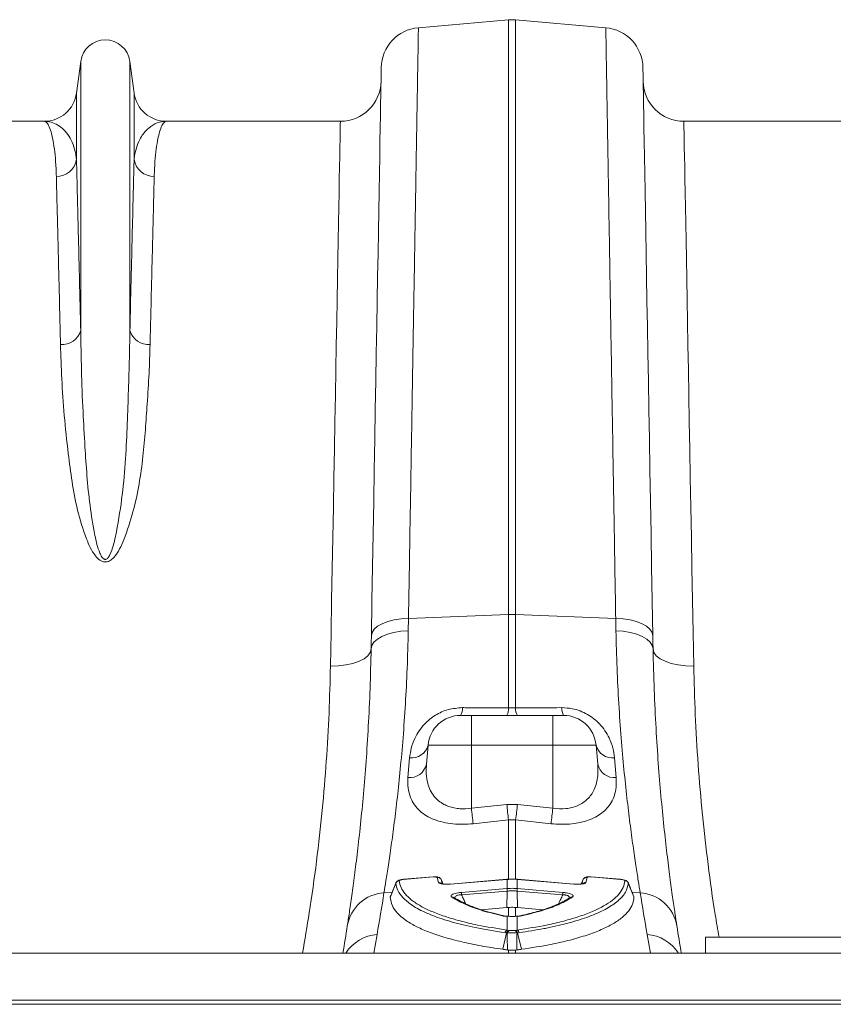
# Model space of a CAD drawing. Units: millimetres. Extents: x 4 to 15820, y -1030 to 2980.
# Drawn here: x 2215 to 2415, y 2398 to 2640 of the extents above; entities that cross this region are included whole.
import ezdxf

# ---------------------------------------------------------------- set-up
doc = ezdxf.new("R2010")
doc.units = ezdxf.units.MM
doc.layers.add('ACO 10', color=10, linetype='Continuous')

# ---------------------------------------------------------------- blocks, each defined once
blk = doc.blocks.new('plan')
at = {"layer": 'ACO 10', "linetype": 'Continuous', "lineweight": 20}
for p, q in [((143.3939, 52.197), (147.8257, 52.5847)), ((147.8257, 52.5847), (147.8257, 23.3599)), ((148.1743, 23.3599), (148.1743, 52.5847)), ((152.606, 52.197), (148.1743, 52.5847)), ((126.7906, 50.5406), (126.5845, 48.9893)), ((126.7906, 50.5406), (126.7906, 37.3088)), ((129.2094, 50.5406), (129.2094, 37.3088)), ((129.4154, 48.9893), (129.2094, 50.5406)), ((126.5845, 48.9893), (126.5845, 45.7151)), ((129.4154, 48.9893), (129.4154, 45.7151)), ((124.9985, 47.6), (116.4429, 47.6)), ((139.5571, 47.6), (131.0015, 47.6)), ((164.9985, 47.6), (156.4429, 47.6)), ((142.9066, 23.1687), (147.8257, 23.3599)), ((147.8257, 23.3599), (147.8257, 18.7749)), ((148.1743, 18.7749), (148.1743, 23.3599)), ((153.0934, 23.1687), (148.1743, 23.3599)), ((142.8952, 22.5616), (142.9066, 23.1687)), ((153.0934, 23.1687), (153.1048, 22.5616)), ((146, 18.4), (145.4661, 18.4)), ((146, 18.4), (146, 16.9394)), ((150, 18.4), (146, 18.4)), ((148.1743, 18.7749), (147.8257, 18.7749)), ((150, 18.4), (150, 16.9394)), ((150.5339, 18.4), (150, 18.4)), ((143.7902, 16.0022), (143.8722, 16.9394)), ((143.8722, 16.9394), (146, 16.9394)), ((146, 13.8363), (146, 16.9394)), ((146, 16.9394), (150, 16.9394)), ((150, 13.8363), (150, 16.9394)), ((150, 16.9394), (152.1278, 16.9394)), ((152.2098, 16.0022), (152.1278, 16.9394)), ((142.9632, 16.3156), (142.8812, 15.3404)), ((153.1188, 15.3404), (153.0368, 16.3156)), ((147.7385, 14.0258), (146, 13.8363)), ((148.2615, 14.0258), (147.7385, 14.0258)), ((150, 13.8363), (148.2615, 14.0258)), ((146.0871, 13.0766), (147.8257, 13.2686)), ((147.8257, 13.2686), (148.1743, 13.2686)), ((147.8257, 13.2686), (147.8257, 10.3252)), ((148.1743, 13.2686), (149.9128, 13.0766)), ((148.1743, 10.3289), (148.1743, 13.2686)), ((142.6648, 10.344), (142.6298, 10.3397)), ((144.1174, 10.4612), (142.6641, 10.3391)), ((144.1181, 10.4672), (142.6648, 10.3451)), ((144.3774, 10.1845), (144.3174, 10.4319)), ((144.5989, 10.1168), (144.5214, 10.3148)), ((144.5964, 10.1172), (144.5224, 10.307)), ((147.7392, 10.3381), (144.9728, 10.1058)), ((147.7399, 10.3441), (144.9735, 10.1118)), ((147.756, 10.3395), (147.7392, 10.3381)), ((147.7567, 10.3455), (147.7399, 10.3441)), ((147.756, 10.3395), (147.756, 9.8901)), ((148.26, 10.3441), (148.2433, 10.3455)), ((148.244, 9.8901), (148.244, 10.3395)), ((148.2607, 10.3381), (148.244, 10.3395)), ((151.0265, 10.1118), (148.26, 10.3441)), ((151.0272, 10.1058), (148.2607, 10.3381)), ((151.4776, 10.307), (151.4035, 10.1169)), ((151.4776, 10.307), (151.4828, 10.3134)), ((151.6826, 10.4319), (151.6226, 10.1845)), ((151.8817, 10.4663), (151.8573, 10.4673)), ((153.3352, 10.3451), (151.8819, 10.4672)), ((153.3359, 10.3391), (151.8825, 10.4612)), ((153.3353, 10.3451), (153.3352, 10.3451)), ((141.7011, 9.6804), (142.1094, 9.7151)), ((142.2887, 10.1611), (142.0169, 9.4851)), ((145.5069, 9.7012), (147.7469, 9.8893)), ((147.7539, 9.7644), (145.514, 9.5763)), ((147.7539, 9.7644), (147.7376, 8.9525)), ((147.7469, 9.8893), (147.756, 9.8901)), ((148.244, 9.8901), (148.2531, 9.8893)), ((148.246, 9.7644), (148.2624, 8.9525)), ((150.486, 9.5763), (148.246, 9.7644)), ((148.2531, 9.8893), (150.493, 9.7012)), ((153.9841, 9.4837), (153.7083, 10.159)), ((154.2989, 9.6804), (153.8896, 9.7152)), ((146.4861, 8.8474), (147.7376, 8.9525)), ((147.7376, 8.9525), (147.8257, 8.9601)), ((147.8257, 8.9601), (147.8257, 8.5247)), ((148.1743, 8.9601), (148.2624, 8.9525)), ((148.1743, 8.5245), (148.1743, 8.9601)), ((148.2624, 8.9525), (149.5114, 8.8476)), ((147.756, 8.5254), (147.756, 7.8477)), ((148.244, 7.8477), (148.244, 8.5254)), ((147.756, 7.8477), (147.8424, 7.8354)), ((147.8424, 7.8354), (147.8696, 7.831)), ((148.1303, 7.831), (148.1576, 7.8354)), ((148.1576, 7.8354), (148.244, 7.8477)), ((141.2004, 6.719), (141.3611, 7.6303)), ((147.7318, 7.7101), (147.5412, 6.9026)), ((148.2682, 7.7101), (148.4588, 6.9026)), ((154.6389, 7.6303), (154.7996, 6.719)), ((157.5, 7.5), (157.5, 6.719)), ((177.5, 7.5), (157.5, 7.5)), ((147.8257, 6.8691), (147.7704, 6.8735)), ((147.8257, 6.8691), (147.8257, 6.719)), ((148.2296, 6.8735), (148.1743, 6.8691)), ((148.1743, 6.719), (148.1743, 6.8691)), ((7.0838, 6.719), (208, 6.719)), ((7.0838, 4.4), (208, 4.4)), ((7.0908, 4.2), (208.007, 4.2))]:
    blk.add_line(p, q, dxfattribs=at)
at = {"layer": 'ACO 10', "linetype": 'Continuous', "lineweight": 20, "flags": 128}
for points in [[(141.5686, 50.2395), (141.5679, 50.2027), (141.566, 50.0922), (141.5628, 49.9083), (141.5583, 49.6512), (141.5525, 49.3213), (141.5455, 48.9191), (141.5372, 48.4451), (141.5277, 47.9001), (141.517, 47.2848), (141.505, 46.6002), (141.4919, 45.8473), (141.4776, 45.0272), (141.4621, 44.141), (141.4455, 43.1902), (141.4278, 42.176), (141.409, 41.1), (141.3892, 39.9638), (141.3683, 38.769), (141.3465, 37.5174), (141.3237, 36.2107), (141.3, 34.8511), (141.2753, 33.4404), (141.2499, 31.9807), (141.2236, 30.4741), (141.1965, 28.923), (141.1687, 27.3294), (141.1402, 25.6959), (141.111, 24.0248), (141.0812, 22.3185)], [(154.9188, 22.3185), (154.889, 24.0248), (154.8598, 25.6959), (154.8313, 27.3294), (154.8035, 28.923), (154.7764, 30.4741), (154.7501, 31.9807), (154.7247, 33.4404), (154.7, 34.8511), (154.6763, 36.2107), (154.6535, 37.5174), (154.6316, 38.769), (154.6108, 39.9638), (154.591, 41.1), (154.5722, 42.176), (154.5545, 43.1902), (154.5379, 44.141), (154.5224, 45.0272), (154.5081, 45.8473), (154.4949, 46.6002), (154.483, 47.2848), (154.4723, 47.9001), (154.4627, 48.4451), (154.4545, 48.9191), (154.4474, 49.3213), (154.4417, 49.6512), (154.4372, 49.9083), (154.434, 50.0922), (154.4321, 50.2027), (154.4314, 50.2395)], [(139.5571, 47.6), (139.5565, 47.5646), (139.5545, 47.4586), (139.5513, 47.282), (139.5468, 47.0352), (139.5411, 46.7184), (139.534, 46.3322), (139.5258, 45.8772), (139.5162, 45.354), (139.5055, 44.7634), (139.4935, 44.1063), (139.4804, 43.3837), (139.4661, 42.5965), (139.4506, 41.7461), (139.434, 40.8336), (139.4163, 39.8605), (139.3975, 38.8281), (139.3777, 37.738), (139.3569, 36.5918), (139.335, 35.3913), (139.3122, 34.1381), (139.2885, 32.8343), (139.2639, 31.4816), (139.2385, 30.0821), (139.2122, 28.638), (139.1852, 27.1513), (139.1574, 25.6242), (139.1289, 24.0591), (139.0998, 22.4582), (139.0701, 20.8239)], [(156.9299, 20.8239), (156.9002, 22.4582), (156.8711, 24.0591), (156.8426, 25.6242), (156.8148, 27.1513), (156.7878, 28.638), (156.7615, 30.0821), (156.7361, 31.4816), (156.7115, 32.8343), (156.6877, 34.1381), (156.6649, 35.3913), (156.6431, 36.5918), (156.6223, 37.738), (156.6024, 38.8281), (156.5837, 39.8605), (156.566, 40.8336), (156.5494, 41.7461), (156.5339, 42.5965), (156.5196, 43.3837), (156.5064, 44.1063), (156.4945, 44.7634), (156.4837, 45.354), (156.4742, 45.8772), (156.4659, 46.3322), (156.4589, 46.7184), (156.4532, 47.0352), (156.4487, 47.282), (156.4455, 47.4586), (156.4435, 47.5646), (156.4429, 47.6)], [(141.0812, 22.3185), (141.118, 22.4804), (141.2213, 22.6356), (141.3878, 22.7789), (141.6117, 22.9053), (141.8855, 23.0107), (142.1999, 23.0914), (142.5441, 23.1447), (142.9066, 23.1687)], [(154.9188, 22.3185), (154.882, 22.4804), (154.7786, 22.6356), (154.6122, 22.7789), (154.3882, 22.9053), (154.1144, 23.0107), (153.8001, 23.0914), (153.4559, 23.1447), (153.0934, 23.1687)], [(141.0698, 21.664), (141.1067, 21.8346), (141.2101, 21.9982), (141.3767, 22.1493), (141.6006, 22.2827), (141.8744, 22.394), (142.1886, 22.4794), (142.5328, 22.5359), (142.8952, 22.5616)], [(141.0812, 22.3185), (141.0755, 21.9901), (141.0698, 21.664)], [(154.9302, 21.664), (154.8933, 21.8346), (154.7898, 21.9982), (154.6233, 22.1493), (154.3994, 22.2827), (154.1256, 22.394), (153.8113, 22.4794), (153.4672, 22.5359), (153.1048, 22.5616)], [(154.9302, 21.664), (154.9245, 21.9901), (154.9188, 22.3185)], [(139.0701, 20.8239), (139.4583, 20.8351), (139.8318, 20.8791), (140.1763, 20.9544), (140.4787, 21.0579), (140.7275, 21.1859), (140.9132, 21.3334), (141.0288, 21.4948), (141.0698, 21.664)], [(156.9299, 20.8239), (156.5416, 20.8351), (156.1682, 20.8791), (155.8237, 20.9544), (155.5213, 21.0579), (155.2725, 21.1859), (155.0868, 21.3334), (154.9712, 21.4948), (154.9302, 21.664)], [(142.6647, 10.3451), (142.6645, 10.3447), (142.6641, 10.3391)], [(144.118, 10.4671), (144.1179, 10.4668), (144.1174, 10.4612)], [(147.7399, 10.3441), (147.7397, 10.3437), (147.7392, 10.3381)], [(147.7567, 10.3455), (147.7564, 10.3451), (147.756, 10.3395)], [(148.244, 10.3395), (148.2436, 10.3451), (148.2433, 10.3455)], [(148.2607, 10.3381), (148.2603, 10.3437), (148.26, 10.3441)], [(151.8825, 10.4612), (151.8821, 10.4668), (151.8819, 10.4671)], [(153.3359, 10.3391), (153.3355, 10.3447), (153.3353, 10.3451)], [(144.9735, 10.1118), (144.9732, 10.1114), (144.9728, 10.1058)], [(151.0272, 10.1058), (151.0268, 10.1114), (151.0265, 10.1118)], [(147.756, 8.5254), (147.7697, 8.5311), (147.7794, 8.5319)]]:
    blk.add_lwpolyline(points, dxfattribs=at)
at = {"layer": 'ACO 10', "linetype": 'Continuous', "lineweight": 20}
for centre, radius, start, end in [((148, 50.5924), 2, 85, 95), ((143.5683, 50.2046), 2, 95, 179), ((152.4317, 50.2046), 2, 1, 85), ((128, 50.38), 1.22, 7.56663, 172.43337), ((139.5571, 49.6), 2, 270, 359), ((156.4429, 49.6), 2, 181, 270), ((124.9985, 49.2), 1.6, 270, 352.43337), ((131.0015, 49.2), 1.6, 187.56663, 270), ((125.6128, 45.8783), 0.9853, 268.86097, 350.46555), ((130.3871, 45.8783), 0.9853, 189.53445, 271.13903), ((125.8728, 37.5863), 0.9589, 265.60732, 343.1793), ((130.1272, 37.5863), 0.9589, 196.8209, 274.39248), ((148, 18.8687), 4.4946, 87.7774, 92.2226), ((145.4661, 16.8), 1.6, 90, 175), ((144.9032, 18.7291), 0.652, 329.68735, 4.47735), ((147.1897, 18.7252), 0.6379, 329.35264, 4.46874), ((148.8103, 18.7252), 0.638, 175.53304, 210.64386), ((151.0968, 18.7291), 0.652, 175.52265, 210.31265), ((150.5339, 16.8), 1.6, 5, 90), ((143.0576, 17.1523), 0.842, 263.56275, 345.3564), ((152.9424, 17.1523), 0.842, 194.6436, 276.43725), ((142.9554, 16.1937), 0.8565, 265.02991, 347.08116), ((153.0446, 16.1937), 0.8565, 192.91844, 274.97048), ((205.7872, 20.3098), 60.1366, 186.179668, 186.908284), ((207.6124, 20.5336), 60.2265, 186.203217, 186.928388), ((88.561, 20.5132), 60.0519, 353.071003, 353.798282), ((90.2538, 20.3056), 60.0954, 353.091022, 353.820139), ((142.4685, 10.074), 0.2005, 94.76519, 158.06415), ((144.3372, 10.2338), 0.1991, 21.56399, 95.71029), ((144.3998, 9.9879), 0.1978, 46.16089, 96.49772), ((151.6002, 9.9879), 0.1978, 83.50503, 133.5949), ((151.6628, 10.2338), 0.1991, 84.28971, 158.43601), ((153.5315, 10.074), 0.2005, 21.93253, 85.23813), ((141.8237, 7.733), 1.9513, 93.60428, 170.52237), ((40.9107, 25.3424), 102, 350, 351.167345), ((147.606, 9.7565), 2.0998, 181.50992, 184.92439), ((149.8376, 9.9442), 2.0914, 181.50309, 184.93118), ((150.0724, 9.965), 2.3177, 181.85273, 184.94666), ((145.9371, 9.9645), 2.3081, 355.04419, 358.15097), ((146.154, 9.9446), 2.0998, 355.07569, 358.49005), ((148.3892, 9.7568), 2.1046, 355.07953, 358.48617), ((255.0893, 25.3424), 102, 188.832655, 190), ((154.1762, 7.733), 1.9513, 9.47783, 86.39553), ((145.0719, 9.2864), 0.1776, 55.65348, 99.82759), ((150.9282, 9.286), 0.178, 80.21985, 123.48445), ((147.5595, 8.4309), 0.1237, 75.78259, 106.03487), ((148.4405, 8.4308), 0.1238, 73.97394, 103.29101), ((41.085, 23.4092), 100, 350.392281, 351.167345), ((147.8332, 7.6758), 0.1885, 114.19477, 165.55679), ((147.9154, 7.6595), 0.1905, 112.53802, 164.60136), ((147.9417, 7.6543), 0.1908, 112.19689, 164.41954), ((148.0582, 7.6543), 0.1908, 15.58046, 67.80311), ((148.0846, 7.6595), 0.1904, 15.39294, 67.46462), ((148.1668, 7.6758), 0.1885, 14.44518, 65.80326), ((254.915, 23.4092), 100, 188.832655, 189.607719), ((141.4947, 5.6564), 1.9784, 93.87365, 147.51199), ((154.5052, 5.6564), 1.9784, 32.48801, 86.12635)]:
    blk.add_arc(centre, radius, start, end, dxfattribs=at)
for points, knots in [([(142.9066, 23.1687), (142.9166, 23.7632), (142.9365, 24.953), (142.969, 26.8873), (143.0039, 28.9647), (143.0407, 31.155), (143.0764, 33.2812), (143.1108, 35.3343), (143.1439, 37.3067), (143.1751, 39.1612), (143.2042, 40.8948), (143.2312, 42.5068), (143.2566, 44.0196), (143.2802, 45.425), (143.3019, 46.7164), (143.3218, 47.8995), (143.3396, 48.9617), (143.3553, 49.8921), (143.3684, 50.6777), (143.379, 51.309), (143.387, 51.7809), (143.3914, 52.0469), (143.3936, 52.1766), (143.3938, 52.1902), (143.3939, 52.197)], [0, 0, 0, 0, 0.0345229, 0.0690968, 0.115286, 0.1615059, 0.2076951, 0.2550283, 0.3023944, 0.3497276, 0.3959169, 0.4421368, 0.4883261, 0.5356596, 0.583026, 0.6303596, 0.6801925, 0.7300638, 0.7798968, 0.8311775, 0.8825, 0.9337807, 0.9668679, 1, 1, 1, 1]), ([(152.606, 52.197), (152.6062, 52.1896), (152.6064, 52.1748), (152.6086, 52.042), (152.6128, 51.7923), (152.6197, 51.3813), (152.629, 50.8315), (152.6406, 50.1385), (152.6547, 49.3015), (152.6709, 48.3364), (152.6891, 47.2486), (152.7093, 46.0456), (152.7317, 44.7107), (152.7564, 43.243), (152.7832, 41.6442), (152.8125, 39.9004), (152.8443, 38.0084), (152.8785, 35.9681), (152.915, 33.7972), (152.9536, 31.4976), (152.9942, 29.0747), (153.0315, 26.8542), (153.0647, 24.8799), (153.0838, 23.7394), (153.0934, 23.1687)], [0, 0, 0, 0, 0.0345229, 0.0690967, 0.1152862, 0.1615061, 0.2076954, 0.2550294, 0.302396, 0.34973, 0.3959193, 0.4421392, 0.4883286, 0.5356622, 0.5830287, 0.6303623, 0.6801947, 0.7300655, 0.7798979, 0.8311774, 0.8824986, 0.9337781, 0.9668667, 1, 1, 1, 1]), ([(124.9985, 47.6), (124.9992, 47.6), (125.0417, 47.5997), (125.1258, 47.5526), (125.2472, 47.3472), (125.3603, 47.0044), (125.457, 46.5377), (125.5325, 45.9601), (125.5764, 45.4038), (125.589, 45.0207), (125.5933, 44.8932)], [0, 0, 0, 0, 0.0026093, 0.1599011, 0.3171931, 0.4763098, 0.6354261, 0.7811155, 0.9271739, 1, 1, 1, 1]), ([(126.5845, 45.7151), (126.5733, 45.807), (126.5399, 46.0813), (126.4233, 46.4751), (126.223, 46.8758), (125.9672, 47.1944), (125.6676, 47.4272), (125.3428, 47.5675), (125.1154, 47.5998), (125.0006, 47.6), (124.9985, 47.6)], [0, 0, 0, 0, 0.0739673, 0.220751, 0.367826, 0.5246758, 0.6815306, 0.8392929, 0.997057, 1, 1, 1, 1]), ([(131.0015, 47.6), (130.9994, 47.6), (130.8475, 47.5997), (130.5454, 47.5434), (130.1252, 47.2954), (129.8008, 46.9228), (129.5763, 46.4752), (129.4601, 46.0814), (129.4266, 45.807), (129.4154, 45.7151)], [0, 0, 0, 0, 0.0029431, 0.2126564, 0.422487, 0.6321635, 0.7791019, 0.9260306, 1, 1, 1, 1]), ([(130.4067, 44.8932), (130.4109, 45.0207), (130.4235, 45.4032), (130.4674, 45.9596), (130.5426, 46.535), (130.6385, 46.9991), (130.7509, 47.343), (130.8726, 47.5515), (130.958, 47.5997), (131.0008, 47.6), (131.0015, 47.6)], [0, 0, 0, 0, 0.0728261, 0.2185141, 0.3645739, 0.521863, 0.6791525, 0.8382715, 0.9973907, 1, 1, 1, 1]), ([(126.7906, 37.3088), (126.7765, 37.8948), (126.7482, 39.0672), (126.7094, 40.6605), (126.6731, 42.1431), (126.6399, 43.4876), (126.6098, 44.7034), (126.593, 45.378), (126.5845, 45.7151)], [0, 0, 0, 0, 0.1639951, 0.3281285, 0.4921235, 0.6613648, 0.8307584, 1, 1, 1, 1]), ([(129.4154, 45.7151), (129.4073, 45.3889), (129.391, 44.7362), (129.362, 43.5656), (129.3295, 42.2467), (129.293, 40.7598), (129.2531, 39.1223), (129.2239, 37.9131), (129.2094, 37.3088)], [0, 0, 0, 0, 0.163995, 0.3281283, 0.4921229, 0.6613647, 0.8307584, 1, 1, 1, 1]), ([(125.5933, 44.8932), (125.6014, 44.5725), (125.6177, 43.9309), (125.6467, 42.7803), (125.6792, 41.4839), (125.7157, 40.0223), (125.7556, 38.4127), (125.7847, 37.2242), (125.7993, 36.6302)], [0, 0, 0, 0, 0.1639925, 0.3281235, 0.4921159, 0.6613599, 0.8307559, 1, 1, 1, 1]), ([(130.2007, 36.6302), (130.2148, 37.2062), (130.2431, 38.3585), (130.2819, 39.9246), (130.3182, 41.3819), (130.3514, 42.7035), (130.3815, 43.8986), (130.3983, 44.5618), (130.4067, 44.8932)], [0, 0, 0, 0, 0.1639926, 0.3281237, 0.4921165, 0.6613602, 0.8307562, 1, 1, 1, 1]), ([(129.2094, 37.3088), (129.2018, 36.8048), (129.1867, 35.7969), (129.1324, 34.195), (129.0751, 32.5308), (128.9909, 30.8044), (128.8266, 29.0219), (128.5979, 27.6559), (128.402, 26.7387), (128.2777, 26.3784), (128.1545, 26.1537), (128.0665, 26.0806), (128.0175, 26.0656), (127.979, 26.0663), (127.9495, 26.076), (127.899, 26.1053), (127.8149, 26.1998), (127.6995, 26.4414), (127.5836, 26.8054), (127.4147, 27.5974), (127.2314, 28.7329), (127.0931, 30.1888), (126.9891, 31.7249), (126.8909, 33.4694), (126.8221, 35.3929), (126.8011, 36.6702), (126.7906, 37.3088)], [0, 0, 0, 0, 0.0754693, 0.1509382, 0.225855, 0.3009136, 0.3758561, 0.4506144, 0.469047, 0.4874016, 0.4953417, 0.4981192, 0.4996385, 0.5005511, 0.5020355, 0.5028056, 0.5067955, 0.5158269, 0.5337173, 0.5516501, 0.6123051, 0.6730558, 0.7337873, 0.809471, 0.9047347, 1, 1, 1, 1]), ([(125.7993, 36.6302), (125.8165, 36.0733), (125.851, 34.9589), (125.9685, 33.1588), (126.149, 31.4638), (126.3535, 29.8972), (126.6107, 28.4945), (126.939, 27.4028), (127.25, 26.6448), (127.463, 26.2876), (127.6779, 26.0565), (127.8444, 25.9626), (127.9763, 25.9334), (128.0991, 25.9451), (128.2629, 26.0131), (128.4914, 26.2206), (128.7198, 26.5773), (129.0359, 27.3355), (129.3858, 28.4073), (129.6788, 29.7795), (129.8612, 31.1282), (129.9719, 32.4414), (130.068, 33.8082), (130.1589, 35.2174), (130.1867, 36.1593), (130.2007, 36.6302)], [0, 0, 0, 0, 0.0866255, 0.1733204, 0.2599265, 0.3204645, 0.3810164, 0.4413328, 0.4602137, 0.4790011, 0.4896373, 0.4952072, 0.4989725, 0.5032114, 0.5073996, 0.5172155, 0.5366314, 0.5562079, 0.6152661, 0.674518, 0.7340594, 0.7937015, 0.8530881, 0.9265432, 1, 1, 1, 1]), ([(141.7011, 9.6804), (141.7325, 9.8699), (141.7953, 10.2488), (141.9187, 11.0368), (142.058, 11.987), (142.2077, 13.101), (142.3587, 14.3531), (142.5052, 15.7425), (142.6413, 17.2771), (142.7571, 18.9387), (142.8482, 20.6956), (142.8795, 21.9382), (142.8952, 22.5616)], [0, 0, 0, 0, 0.09868128, 0.19736421, 0.29895013, 0.40053744, 0.49919725, 0.5978574, 0.69932801, 0.80079812, 0.90004887, 1, 1, 1, 1]), ([(153.1048, 22.5616), (153.1204, 21.9421), (153.1516, 20.7029), (153.2424, 18.944), (153.3589, 17.2735), (153.4961, 15.7284), (153.6437, 14.3308), (153.7958, 13.0731), (153.9463, 11.9559), (154.0848, 11.0138), (154.2065, 10.238), (154.268, 9.8667), (154.2989, 9.6804)], [0, 0, 0, 0, 0.0993254, 0.1986518, 0.3008794, 0.4031076, 0.5024591, 0.6018099, 0.7040496, 0.8062881, 0.9028147, 1, 1, 1, 1]), ([(141.0698, 21.664), (141.0545, 21.0089), (141.0239, 19.694), (140.9354, 17.8529), (140.8239, 16.1226), (140.6923, 14.51), (140.5477, 13.0236), (140.3983, 11.6874), (140.2529, 10.5202), (140.117, 9.519), (139.9942, 8.672), (139.9308, 8.2602), (139.8991, 8.0543)], [0, 0, 0, 0, 0.0986615, 0.1980314, 0.2965498, 0.3950699, 0.4963968, 0.5977245, 0.6968816, 0.7960387, 0.8980197, 1, 1, 1, 1]), ([(156.1009, 8.0543), (156.0708, 8.2494), (156.0106, 8.6408), (155.8926, 9.4508), (155.7595, 10.4252), (155.6138, 11.5854), (155.4631, 12.9203), (155.3168, 14.4089), (155.1834, 16.023), (155.0694, 17.7645), (154.9779, 19.6375), (154.9461, 20.9885), (154.9302, 21.664)], [0, 0, 0, 0, 0.0970805, 0.194803, 0.2943407, 0.3938783, 0.4962694, 0.5986597, 0.6975479, 0.7964347, 0.8982184, 1, 1, 1, 1]), ([(139.0701, 20.8239), (139.0505, 20.0575), (139.0114, 18.5239), (138.8739, 16.158), (138.6733, 13.7282), (138.3941, 11.2359), (138.0729, 8.8871), (137.8096, 7.3764), (137.695, 6.719)], [0, 0, 0, 0, 0.17049646, 0.34113869, 0.51162977, 0.68780977, 0.86415744, 1, 1, 1, 1]), ([(158.1725, 7.5), (158.1085, 7.8692), (157.9017, 9.0638), (157.6284, 11.0713), (157.345, 13.5388), (157.1368, 15.9986), (156.9912, 18.4463), (156.9503, 20.0316), (156.9299, 20.8239)], [0, 0, 0, 0, 0.0806449, 0.2609836, 0.4411617, 0.6273802, 0.8137752, 1, 1, 1, 1]), ([(145.5533, 18.78), (145.3187, 18.7612), (144.8481, 18.7235), (144.2027, 18.4229), (143.7352, 18.0404), (143.416, 17.6408), (143.1883, 17.2354), (143.0255, 16.7875), (142.9839, 16.473), (142.9632, 16.3156)], [0, 0, 0, 0, 0.154781, 0.3105362, 0.4717051, 0.5885696, 0.7055959, 0.8527155, 1, 1, 1, 1]), ([(147.8257, 18.7749), (147.1633, 18.7764), (146.4059, 18.7781), (145.6484, 18.7798), (145.5533, 18.78)], [0, 0, 0, 0, 0.8744709, 1, 1, 1, 1]), ([(150.4467, 18.78), (149.7843, 18.7785), (149.0268, 18.7768), (148.2694, 18.7751), (148.1743, 18.7749)], [0, 0, 0, 0, 0.8744708, 1, 1, 1, 1]), ([(153.0368, 16.3156), (153.0152, 16.4778), (152.9719, 16.8019), (152.8033, 17.2539), (152.5751, 17.6521), (152.3203, 17.9697), (152.0255, 18.2386), (151.7062, 18.4561), (151.3449, 18.6252), (150.9215, 18.7537), (150.616, 18.7706), (150.4467, 18.78)], [0, 0, 0, 0, 0.1515407, 0.3028927, 0.4145813, 0.5261331, 0.6169018, 0.7075734, 0.7977949, 0.8879413, 1, 1, 1, 1]), ([(146, 13.8363), (145.8079, 13.8182), (145.5679, 13.7955), (145.1449, 13.8411), (144.876, 13.9155), (144.5838, 14.058), (144.3737, 14.2001), (144.145, 14.4332), (143.9659, 14.722), (143.834, 15.091), (143.7665, 15.5182), (143.7823, 15.8408), (143.7902, 16.0022)], [0, 0, 0, 0, 0.12775956, 0.15969473, 0.29523345, 0.32849638, 0.41643549, 0.50449998, 0.61413585, 0.72393196, 0.86189233, 1, 1, 1, 1]), ([(152.2098, 16.0022), (152.218, 15.8112), (152.2316, 15.4953), (152.1596, 15.0802), (152.0209, 14.6759), (151.7449, 14.2722), (151.2617, 13.9493), (150.6574, 13.7831), (150.2182, 13.8187), (150, 13.8363)], [0, 0, 0, 0, 0.1636828, 0.2708477, 0.3779216, 0.5541108, 0.7081287, 0.8549506, 1, 1, 1, 1]), ([(142.8812, 15.3404), (142.8763, 15.1706), (142.8666, 14.8311), (142.9815, 14.3852), (143.184, 14.0025), (143.4503, 13.7012), (143.7812, 13.4597), (144.1571, 13.2748), (144.5955, 13.1404), (145.0747, 13.0613), (145.5798, 13.036), (145.918, 13.0631), (146.0871, 13.0766)], [0, 0, 0, 0, 0.1298313, 0.2595502, 0.3667744, 0.473889, 0.5634659, 0.6529657, 0.7417962, 0.8305651, 0.9152814, 1, 1, 1, 1]), ([(149.9128, 13.0766), (150.0665, 13.0638), (150.3739, 13.0384), (150.829, 13.0544), (151.2611, 13.1124), (151.6628, 13.2135), (152.0214, 13.356), (152.3428, 13.5412), (152.6142, 13.7684), (152.8436, 14.049), (153.0098, 14.3768), (153.1301, 14.8074), (153.123, 15.1409), (153.1188, 15.3404)], [0, 0, 0, 0, 0.0770257, 0.154046, 0.2315726, 0.3091312, 0.3883741, 0.4676671, 0.5551328, 0.6426576, 0.7450057, 0.8474203, 1, 1, 1, 1]), ([(142.6298, 10.3397), (142.6045, 10.3371), (142.5313, 10.3295), (142.4382, 10.3037), (142.3549, 10.2591), (142.2988, 10.1997), (142.2846, 10.1553), (142.2783, 10.1358)], [0, 0, 0, 0, 0.1611619, 0.4672151, 0.6964553, 0.8659412, 1, 1, 1, 1]), ([(142.6641, 10.3391), (142.6398, 10.3366), (142.5935, 10.3318), (142.5325, 10.3192), (142.4867, 10.3048), (142.4565, 10.289), (142.4534, 10.2789), (142.4518, 10.2738)], [0, 0, 0, 0, 0.2263987, 0.4318867, 0.6228912, 0.8114181, 1, 1, 1, 1]), ([(142.4518, 10.2738), (142.4724, 10.1639), (142.5137, 9.944), (142.7221, 9.6265), (143.0414, 9.3205), (143.4782, 9.0322), (144.0211, 8.7659), (144.6681, 8.5202), (145.4258, 8.2959), (146.4223, 8.059), (147.2567, 7.9268), (147.756, 7.8477)], [0, 0, 0, 0, 0.1035804, 0.2071613, 0.313747, 0.4203338, 0.5240362, 0.6277393, 0.7344283, 0.8411175, 1, 1, 1, 1]), ([(144.3174, 10.4319), (144.3166, 10.4345), (144.3142, 10.4422), (144.2935, 10.4532), (144.2487, 10.462), (144.1873, 10.4654), (144.1407, 10.4626), (144.1174, 10.4612)], [0, 0, 0, 0, 0.107777, 0.3217616, 0.5434011, 0.7718378, 1, 1, 1, 1]), ([(144.5171, 10.3135), (144.5148, 10.3222), (144.5065, 10.3524), (144.4716, 10.3917), (144.4233, 10.4285), (144.3637, 10.4536), (144.285, 10.4691), (144.1976, 10.4734), (144.1359, 10.4677), (144.1181, 10.466)], [0, 0, 0, 0, 0.0553752, 0.1913156, 0.3152187, 0.4457404, 0.6295849, 0.8930183, 1, 1, 1, 1]), ([(144.9728, 10.1058), (144.9036, 10.1016), (144.7652, 10.0932), (144.5823, 10.1034), (144.4481, 10.1295), (144.3906, 10.16), (144.3799, 10.1798), (144.3774, 10.1845)], [0, 0, 0, 0, 0.2369749, 0.4741869, 0.7053849, 0.9300661, 1, 1, 1, 1]), ([(144.5224, 10.307), (144.5262, 10.2746), (144.5339, 10.2086), (144.5559, 10.1441), (144.5671, 10.1112)], [0, 0, 0, 0, 0.4907434, 1, 1, 1, 1]), ([(148.244, 10.3395), (148.2074, 10.3422), (148.1262, 10.3481), (147.9765, 10.3512), (147.8503, 10.347), (147.7692, 10.3406), (147.756, 10.3395)], [0, 0, 0, 0, 0.2256246, 0.5000326, 0.9186679, 1, 1, 1, 1]), ([(148.2432, 10.3441), (148.2119, 10.347), (148.0503, 10.3621), (147.8878, 10.3519), (147.7567, 10.3437)], [0, 0, 0, 0, 0.1935506, 1, 1, 1, 1]), ([(148.244, 7.8477), (148.7433, 7.9268), (149.5684, 8.0575), (150.5505, 8.2901), (151.3052, 8.5113), (151.9628, 8.7584), (152.5124, 9.027), (152.9467, 9.3122), (153.2678, 9.6146), (153.4835, 9.9346), (153.5266, 10.1607), (153.5482, 10.2738)], [0, 0, 0, 0, 0.1588825, 0.2625874, 0.3662924, 0.4729797, 0.5796662, 0.6832499, 0.7868324, 0.8934164, 1, 1, 1, 1]), ([(151.6226, 10.1845), (151.6102, 10.1699), (151.5855, 10.1408), (151.4699, 10.1109), (151.3105, 10.0958), (151.1536, 10.0966), (151.0572, 10.1036), (151.0272, 10.1058)], [0, 0, 0, 0, 0.22278296, 0.44557381, 0.66873428, 0.89668448, 1, 1, 1, 1]), ([(151.4797, 10.3147), (151.479, 10.313), (151.4534, 10.2468), (151.4271, 10.1808), (151.4015, 10.1166)], [0, 0, 0, 0, 0.0267553, 1, 1, 1, 1]), ([(151.4345, 10.1109), (151.4397, 10.1255), (151.4625, 10.1899), (151.471, 10.2559), (151.4776, 10.307)], [0, 0, 0, 0, 0.2252513, 1, 1, 1, 1]), ([(151.8573, 10.4673), (151.8305, 10.4689), (151.7594, 10.4733), (151.6681, 10.4629), (151.5802, 10.434), (151.5163, 10.3801), (151.4822, 10.3347), (151.4778, 10.3077), (151.4775, 10.3057)], [0, 0, 0, 0, 0.1658331, 0.4395218, 0.6570226, 0.8260925, 0.9871561, 1, 1, 1, 1]), ([(151.8825, 10.4612), (151.8674, 10.4622), (151.8302, 10.4648), (151.7747, 10.4639), (151.7247, 10.4578), (151.6903, 10.4469), (151.6851, 10.4369), (151.6826, 10.4319)], [0, 0, 0, 0, 0.149093, 0.3654825, 0.5769894, 0.7885096, 1, 1, 1, 1]), ([(153.7132, 10.1607), (153.7069, 10.1755), (153.6929, 10.2084), (153.6545, 10.2479), (153.6037, 10.2828), (153.5287, 10.3134), (153.4357, 10.3355), (153.3615, 10.3415), (153.3352, 10.3436)], [0, 0, 0, 0, 0.1033454, 0.2298284, 0.3607472, 0.5361033, 0.8356263, 1, 1, 1, 1]), ([(153.5482, 10.2738), (153.548, 10.2761), (153.5472, 10.2836), (153.5293, 10.298), (153.483, 10.3155), (153.4146, 10.3308), (153.3621, 10.3364), (153.3359, 10.3391)], [0, 0, 0, 0, 0.0862364, 0.2861798, 0.510352, 0.7555667, 1, 1, 1, 1]), ([(142.2825, 10.1489), (142.2399, 10.0444), (142.1486, 9.8201), (142.0584, 9.5954), (142.0102, 9.4755)], [0, 0, 0, 0, 0.4661457, 1, 1, 1, 1]), ([(147.6507, 7.7228), (147.1465, 7.802), (146.1977, 7.951), (145.031, 8.2373), (144.0781, 8.55), (143.4272, 8.8506), (142.9471, 9.15), (142.6085, 9.4425), (142.3571, 9.7863), (142.3073, 10.0281), (142.2825, 10.1489)], [0, 0, 0, 0, 0.1588449, 0.2989217, 0.4394382, 0.5795114, 0.6577933, 0.7717829, 0.8860115, 1, 1, 1, 1]), ([(144.9735, 10.1119), (144.9132, 10.1081), (144.7932, 10.1005), (144.6471, 10.1079), (144.5613, 10.1206), (144.5267, 10.1324), (144.5284, 10.1315), (144.5289, 10.1313)], [0, 0, 0, 0, 0.2876725, 0.5727688, 0.7876363, 0.9392517, 1, 1, 1, 1]), ([(145.0416, 9.4614), (145.0189, 9.4838), (144.9805, 9.5215), (145.0288, 9.5816), (145.1239, 9.6297), (145.2595, 9.6678), (145.3958, 9.6906), (145.4779, 9.6984), (145.5069, 9.7012)], [0, 0, 0, 0, 0.27314262, 0.46218506, 0.62008914, 0.77866988, 0.92162947, 1, 1, 1, 1]), ([(147.7634, 9.7651), (147.7602, 9.765), (147.7571, 9.7648), (147.7539, 9.7644), (147.7539, 9.7644)], [0, 0, 0, 0, 0.99873126, 1, 1, 1, 1]), ([(147.756, 9.8901), (147.7869, 9.8924), (147.8681, 9.8985), (148.0046, 9.9016), (148.1365, 9.8983), (148.2177, 9.8921), (148.244, 9.8901)], [0, 0, 0, 0, 0.19042205, 0.49999783, 0.83769921, 1, 1, 1, 1]), ([(148.2366, 9.7651), (148.211, 9.767), (148.1323, 9.7728), (148.0044, 9.7759), (147.8721, 9.7729), (147.7934, 9.7673), (147.7634, 9.7651)], [0, 0, 0, 0, 0.1623051, 0.4999963, 0.8095487, 1, 1, 1, 1]), ([(148.246, 9.7644), (148.246, 9.7644), (148.2429, 9.7648), (148.2398, 9.765), (148.2366, 9.7651)], [0, 0, 0, 0, 0.0012679, 1, 1, 1, 1]), ([(153.7175, 10.1489), (153.683, 10.0009), (153.6137, 9.7045), (153.2437, 9.2894), (152.6861, 8.902), (151.921, 8.5502), (150.9712, 8.2366), (150.1396, 8.0367), (149.2709, 7.8637), (148.7624, 7.7859), (148.3493, 7.7228)], [0, 0, 0, 0, 0.1399859, 0.2804185, 0.4204081, 0.5604891, 0.7010134, 0.8410981, 0.870908, 1, 1, 1, 1]), ([(150.493, 9.7012), (150.5485, 9.6954), (150.6596, 9.6837), (150.8064, 9.6514), (150.9164, 9.6121), (150.9853, 9.5679), (151.0151, 9.5146), (150.9794, 9.4811), (150.9584, 9.4614)], [0, 0, 0, 0, 0.1487878, 0.2980545, 0.4399489, 0.587294, 0.7570802, 1, 1, 1, 1]), ([(151.4729, 10.1323), (151.4715, 10.1316), (151.4682, 10.1301), (151.4295, 10.1193), (151.3537, 10.1082), (151.2272, 10.1022), (151.1025, 10.1041), (151.0269, 10.1127), (151.0088, 10.1148)], [0, 0, 0, 0, 0.0979699, 0.2284671, 0.4133605, 0.6449006, 0.9148215, 1, 1, 1, 1]), ([(153.9898, 9.4755), (153.9416, 9.5954), (153.8513, 9.8201), (153.7601, 10.0444), (153.7175, 10.1489)], [0, 0, 0, 0, 0.53385287, 1, 1, 1, 1]), ([(147.5412, 6.9026), (147.1829, 6.9565), (146.4662, 7.0643), (145.5005, 7.2657), (144.6264, 7.4963), (143.8656, 7.7565), (143.231, 8.0408), (142.718, 8.3499), (142.3376, 8.6841), (142.0699, 9.0587), (142.031, 9.33), (142.0102, 9.4755)], [0, 0, 0, 0, 0.106216, 0.2124321, 0.3220554, 0.4316792, 0.5396638, 0.6476486, 0.7592515, 0.8708539, 1, 1, 1, 1]), ([(147.5253, 8.5498), (147.1903, 8.6314), (146.5247, 8.7936), (145.6765, 9.0974), (145.2627, 9.3347), (145.0416, 9.4614)], [0, 0, 0, 0, 0.3204469, 0.636808, 1, 1, 1, 1]), ([(147.1508, 8.6578), (147.0589, 8.6807), (146.7816, 8.7499), (146.3745, 8.8778), (145.9311, 9.0395), (145.5531, 9.2115), (145.3033, 9.3436), (145.1949, 9.4207), (145.1735, 9.436)], [0, 0, 0, 0, 0.1051915, 0.3173373, 0.5287235, 0.7388528, 0.948567, 1, 1, 1, 1]), ([(145.514, 9.5763), (145.4935, 9.577), (145.4371, 9.5791), (145.3505, 9.5708), (145.2897, 9.5528), (145.2385, 9.5286), (145.1966, 9.491), (145.18, 9.4392), (145.2026, 9.4054), (145.2114, 9.3922)], [0, 0, 0, 0, 0.0916847, 0.2528548, 0.3910854, 0.4306261, 0.6149637, 0.850184, 1, 1, 1, 1]), ([(145.514, 9.5763), (145.5463, 9.5073), (145.6145, 9.3617), (145.6841, 9.2167), (145.7207, 9.1404)], [0, 0, 0, 0, 0.4740625, 1, 1, 1, 1]), ([(153.9898, 9.4755), (153.9759, 9.3588), (153.9481, 9.1255), (153.7478, 8.788), (153.4272, 8.4627), (152.9744, 8.1534), (152.3983, 7.8658), (151.6971, 7.5988), (150.8681, 7.3563), (149.8158, 7.1125), (148.9536, 6.9791), (148.4588, 6.9026)], [0, 0, 0, 0, 0.1033567, 0.206714, 0.3132384, 0.419764, 0.526138, 0.6325128, 0.7423237, 0.8521348, 1, 1, 1, 1]), ([(150.9584, 9.4614), (150.7655, 9.3492), (150.3821, 9.1263), (149.559, 8.817), (148.8524, 8.6429), (148.4747, 8.5498)], [0, 0, 0, 0, 0.3204691, 0.6368396, 1, 1, 1, 1]), ([(150.8294, 9.4352), (150.7433, 9.3814), (150.5611, 9.2676), (150.2121, 9.1007), (149.7953, 8.9364), (149.3713, 8.7949), (149.0647, 8.714), (148.9363, 8.6801)], [0, 0, 0, 0, 0.1930556, 0.4088763, 0.6259884, 0.8433438, 1, 1, 1, 1]), ([(150.2784, 9.1385), (150.3153, 9.2154), (150.3852, 9.361), (150.4537, 9.5073), (150.486, 9.5763)], [0, 0, 0, 0, 0.5279408, 1, 1, 1, 1]), ([(150.7913, 9.3925), (150.7978, 9.402), (150.8172, 9.4304), (150.8091, 9.4759), (150.7732, 9.5229), (150.7074, 9.5561), (150.6428, 9.57), (150.571, 9.5782), (150.5248, 9.5772), (150.486, 9.5763)], [0, 0, 0, 0, 0.1094942, 0.323863, 0.4998578, 0.6608556, 0.7955755, 0.8279637, 1, 1, 1, 1]), ([(148.1743, 8.9601), (148.1294, 8.9632), (148.0397, 8.9693), (147.9232, 8.9676), (147.852, 8.9621), (147.8257, 8.9601)], [0, 0, 0, 0, 0.3864257, 0.7728612, 1, 1, 1, 1]), ([(147.5894, 8.5523), (147.5249, 8.5661), (147.3699, 8.5993), (147.2316, 8.6363), (147.1508, 8.6578)], [0, 0, 0, 0, 0.416073, 1, 1, 1, 1]), ([(147.756, 8.5254), (147.6943, 8.5286), (147.6076, 8.5332), (147.5437, 8.5461), (147.5253, 8.5498)], [0, 0, 0, 0, 0.7120051, 1, 1, 1, 1]), ([(147.7794, 8.5325), (147.7662, 8.5327), (147.7013, 8.5339), (147.6287, 8.542), (147.5974, 8.55), (147.5903, 8.5518)], [0, 0, 0, 0, 0.1646621, 0.810735, 1, 1, 1, 1]), ([(148.244, 8.5254), (148.2082, 8.5249), (148.1118, 8.5236), (147.9402, 8.5233), (147.8173, 8.5247), (147.756, 8.5254)], [0, 0, 0, 0, 0.2286843, 0.6154661, 1, 1, 1, 1]), ([(148.4119, 8.5519), (148.4039, 8.5501), (148.372, 8.5428), (148.3048, 8.5338), (148.2365, 8.5336), (148.2148, 8.5335)], [0, 0, 0, 0, 0.1862306, 0.7416992, 1, 1, 1, 1]), ([(148.4747, 8.5498), (148.4261, 8.5414), (148.3579, 8.5295), (148.2695, 8.5263), (148.244, 8.5254)], [0, 0, 0, 0, 0.71213333, 1, 1, 1, 1]), ([(148.9363, 8.6801), (148.8872, 8.6663), (148.7246, 8.6208), (148.5387, 8.5807), (148.4091, 8.5527)], [0, 0, 0, 0, 0.3025449, 1, 1, 1, 1]), ([(147.8696, 7.831), (147.887, 7.8286), (147.9222, 7.8237), (147.986, 7.8212), (148.0481, 7.8222), (148.0965, 7.8259), (148.1211, 7.8296), (148.1303, 7.831)], [0, 0, 0, 0, 0.2257783, 0.4566789, 0.6700944, 0.8750391, 1, 1, 1, 1]), ([(147.7318, 7.7101), (147.7318, 7.7101), (147.7088, 7.7158), (147.6797, 7.7193), (147.6507, 7.7228)], [0, 0, 0, 0, 0.0000865, 1, 1, 1, 1]), ([(147.7579, 7.7055), (147.7496, 7.7072), (147.7413, 7.7089), (147.7318, 7.7101), (147.7318, 7.7101)], [0, 0, 0, 0, 0.9995834, 1, 1, 1, 1]), ([(148.2421, 7.7055), (148.2248, 7.7066), (148.1786, 7.7096), (148.0887, 7.713), (147.9742, 7.714), (147.8566, 7.7115), (147.7904, 7.7075), (147.7579, 7.7055)], [0, 0, 0, 0, 0.1230695, 0.3280547, 0.5438143, 0.7764727, 1, 1, 1, 1]), ([(147.7704, 6.8735), (147.7686, 6.9948), (147.7645, 7.2729), (147.7603, 7.5496), (147.7579, 7.7055)], [0, 0, 0, 0, 0.4362552, 1, 1, 1, 1]), ([(148.2421, 7.7055), (148.2397, 7.5496), (148.2355, 7.2729), (148.2314, 6.9948), (148.2296, 6.8735)], [0, 0, 0, 0, 0.5637448, 1, 1, 1, 1]), ([(148.2682, 7.7101), (148.2682, 7.7101), (148.2616, 7.7084), (148.2518, 7.707), (148.2421, 7.7055)], [0, 0, 0, 0, 0.0003018, 1, 1, 1, 1]), ([(148.3493, 7.7228), (148.3244, 7.7184), (148.2996, 7.714), (148.2682, 7.7101), (148.2682, 7.7101)], [0, 0, 0, 0, 0.9998734, 1, 1, 1, 1]), ([(147.5412, 6.9026), (147.5626, 6.8997), (147.6054, 6.8938), (147.6708, 6.8854), (147.7259, 6.8787), (147.7593, 6.8748), (147.7704, 6.8735)], [0, 0, 0, 0, 0.2859875, 0.571977, 0.8579746, 1, 1, 1, 1]), ([(148.1743, 6.8691), (148.1374, 6.8678), (148.0635, 6.8653), (147.938, 6.8652), (147.8634, 6.8678), (147.8257, 6.8691)], [0, 0, 0, 0, 0.331076, 0.662494, 1, 1, 1, 1]), ([(148.4588, 6.9026), (148.4374, 6.8997), (148.3945, 6.8938), (148.3292, 6.8854), (148.2741, 6.8787), (148.2407, 6.8748), (148.2296, 6.8735)], [0, 0, 0, 0, 0.2859875, 0.571977, 0.8579746, 1, 1, 1, 1])]:
    blk.add_open_spline(points, degree=3, knots=knots, dxfattribs=at)

msp = doc.modelspace()

# ---------------------------------------------------------------- block references
at = {"xscale": 5, "yscale": 5, "zscale": 5}
msp.add_blockref('plan', (1596.19, 2376.63), dxfattribs=at)

doc.saveas('drawing.dxf')
